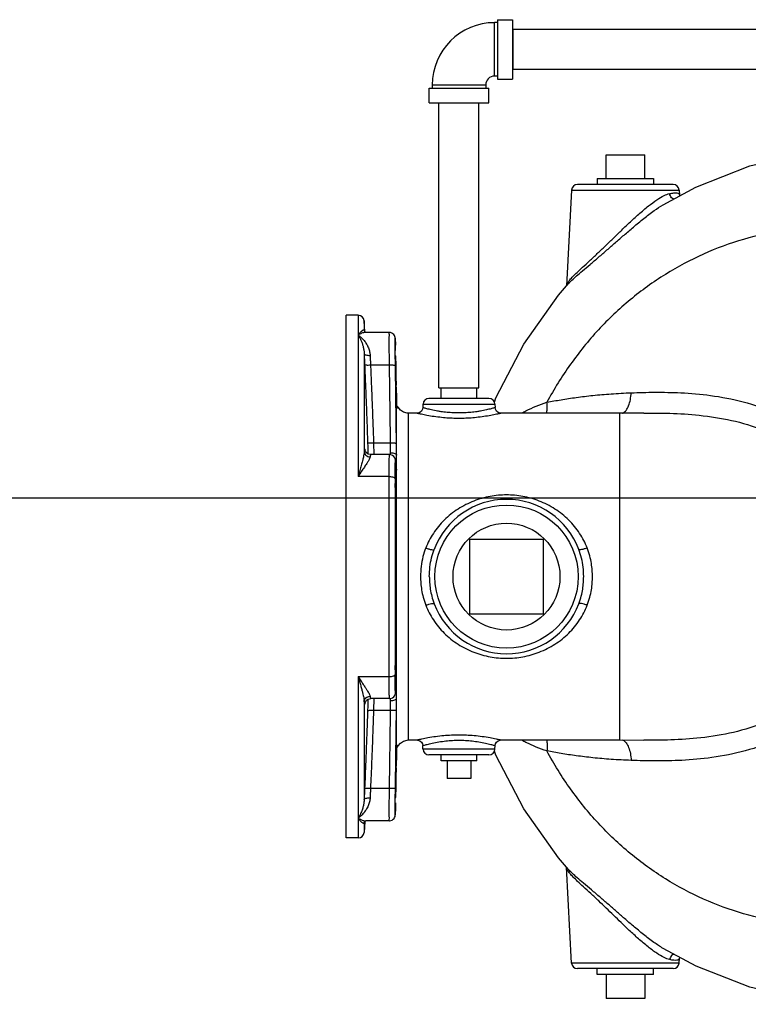
# Model space of a CAD drawing. Units: inches. Extents: x 0 to 36.2, y -3.4 to 27.2.
# Drawn here: x 18.1 to 21.9, y -2.7 to 2.5 of the extents above; entities that cross this region are included whole.
import ezdxf

# ---------------------------------------------------------------- set-up
doc = ezdxf.new("R2010")
doc.units = ezdxf.units.IN
doc.header["$LTSCALE"] = 1.87
doc.header["$MEASUREMENT"] = 0
doc.layers.get('0').update_dxf_attribs({"linetype": 'CONTINUOUS'})
doc.layers.add('02___PRT_ALL_AXES', color=7, linetype='CONTINUOUS')
doc.layers.add('11950-1', color=7, linetype='CONTINUOUS')

msp = doc.modelspace()

# ---------------------------------------------------------------- linework, layer by layer
at = {"color": 7, "linetype": 'Continuous'}
for p, q in [((20.5934, 2.2181), (20.5934, 2.4994)), ((20.609, 2.4994), (20.5934, 2.4994)), ((20.609, 2.515), (20.609, 2.2025)), ((20.609, 2.515), (20.6871, 2.515)), ((20.6871, 2.515), (20.6871, 2.2025)), ((20.6916, 2.4525), (20.6871, 2.4525)), ((20.6916, 2.2537), (20.6916, 2.4637)), ((22.5666, 2.4637), (20.6916, 2.4637)), ((20.6916, 2.265), (20.6871, 2.265)), ((22.5666, 2.2537), (20.6916, 2.2537)), ((20.609, 2.2181), (20.5934, 2.2181)), ((20.609, 2.2025), (20.6871, 2.2025)), ((20.2496, 2.0775), (20.2496, 2.1556)), ((20.2496, 2.1556), (20.5621, 2.1556)), ((20.2652, 2.1712), (20.2652, 2.1556)), ((20.5465, 2.1712), (20.2652, 2.1712)), ((20.5465, 2.1712), (20.5465, 2.1556)), ((20.5621, 2.0775), (20.5621, 2.1556)), ((20.2496, 2.0775), (20.5621, 2.0775)), ((20.3009, 0.5775), (20.3009, 2.0775)), ((20.5109, 0.5775), (20.5109, 2.0775)), ((21.1793, 1.804), (21.3824, 1.804)), ((20.9981, 1.6182), (20.9717, 1.1146)), ((20.9981, 1.6182), (21.5637, 1.6182)), ((21.5324, 1.6478), (21.0293, 1.6478)), ((21.5637, 1.6182), (21.565, 1.5924)), ((21.4792, 1.5413), (21.4792, 1.5413)), ((20.9292, 1.065), (20.9822, 1.127)), ((19.8762, 0.9603), (19.8121, 0.9603)), ((19.8762, 0.9603), (19.8762, 0.1115)), ((19.9074, 0.9307), (19.9074, 0.8804)), ((19.9104, 0.8737), (19.9074, 0.9307)), ((19.9074, 0.8804), (19.9075, 0.8794)), ((20.0394, 0.8699), (19.9157, 0.8699)), ((20.0718, 0.8031), (20.0715, 0.814)), ((20.0721, 0.7902), (20.0718, 0.8031)), ((20.0724, 0.7754), (20.0721, 0.7902)), ((19.9074, 0.7587), (19.9074, 0.2434)), ((19.9409, 0.6987), (20.0405, 0.6987)), ((20.3009, 0.5775), (20.5109, 0.5775)), ((20.3121, 0.5228), (20.3121, 0.5775)), ((20.4996, 0.5228), (20.4996, 0.5775)), ((20.5637, 0.5228), (20.248, 0.5228)), ((20.0781, 0.4837), (20.0778, 0.4871)), ((20.0778, 0.4871), (20.0778, 0.487)), ((20.0778, 0.2246), (20.0778, 0.487)), ((20.2168, 0.4932), (20.2158, 0.4743)), ((20.2168, 0.4932), (20.5949, 0.4932)), ((20.5949, 0.4932), (20.5959, 0.4743)), ((20.1403, -1.2741), (20.1403, 0.4447)), ((20.1846, 0.4447), (20.1403, 0.4447)), ((21.2496, 0.4447), (20.6271, 0.4447)), ((21.3785, 0.4455), (21.2496, 0.4447)), ((21.2496, 0.4447), (21.2496, -1.2741)), ((21.3783, 0.4455), (21.3785, 0.4455)), ((19.9568, 0.2887), (20.046, 0.2887)), ((19.9137, 0.2459), (19.9135, 0.2466)), ((20.0408, 0.2272), (19.9418, 0.2272)), ((20.0407, 0.2272), (20.0407, 0.2272)), ((20.0728, 0.1889), (20.0726, 0.1923)), ((20.073, 0.1844), (20.0728, 0.1889)), ((20.073, 0.1855), (20.073, 0.1844)), ((20.0748, 0.1456), (20.073, 0.1844)), ((20.0392, 0.1115), (19.8762, 0.1115)), ((20.0392, -0.9409), (20.0392, 0.1115)), ((20.0755, 0.1298), (20.0748, 0.1456)), ((20.0755, 0.1305), (20.0755, 0.1294)), ((20.0778, -0.9751), (20.0778, 0.1457)), ((20.0705, 0.0997), (20.0705, -0.9291)), ((0, 0), (34, 0)), ((20.4605, -0.2194), (20.4605, -0.61)), ((20.8512, -0.2194), (20.4605, -0.2194)), ((20.8512, -0.61), (20.8512, -0.2194)), ((20.4605, -0.61), (20.8512, -0.61)), ((19.8762, -0.9409), (19.8762, -1.7897)), ((19.8762, -0.9409), (20.0392, -0.9409)), ((20.0738, -0.9964), (20.0748, -0.9746)), ((20.0748, -0.9746), (20.0755, -0.9599)), ((20.0755, -0.9599), (20.0755, -0.9588)), ((20.076, -0.9499), (20.0761, -0.9496)), ((20.073, -1.0149), (20.0738, -0.9964)), ((20.073, -1.0149), (20.073, -1.0138)), ((19.9074, -1.0728), (19.9074, -1.5881)), ((19.9155, -1.0716), (19.9202, -1.0654)), ((20.0408, -1.0566), (19.9418, -1.0566)), ((20.0407, -1.0566), (20.0407, -1.0566)), ((20.0778, -1.3164), (20.0778, -1.054)), ((19.9568, -1.1181), (20.046, -1.1181)), ((20.1403, -1.2741), (20.1846, -1.2741)), ((20.6271, -1.2741), (21.2496, -1.2741)), ((21.2496, -1.2741), (21.3785, -1.2749)), ((21.3785, -1.2749), (21.3782, -1.2749)), ((20.0778, -1.3166), (20.0778, -1.3164)), ((20.2168, -1.3226), (20.2158, -1.3037)), ((20.5949, -1.3226), (20.2168, -1.3226)), ((20.5949, -1.3226), (20.5959, -1.3037)), ((20.5637, -1.3522), (20.248, -1.3522)), ((20.4684, -1.4772), (20.3434, -1.4772)), ((19.9409, -1.5282), (20.0405, -1.5282)), ((20.0721, -1.6197), (20.0724, -1.6053)), ((20.0713, -1.6504), (20.0716, -1.6421)), ((20.0716, -1.6421), (20.0718, -1.6319)), ((20.0718, -1.6319), (20.0721, -1.6197)), ((19.9104, -1.7032), (19.9074, -1.7601)), ((19.9074, -1.7098), (19.9075, -1.7088)), ((19.9075, -1.7085), (19.9111, -1.7019)), ((19.9111, -1.7019), (19.9149, -1.6996)), ((20.0394, -1.6993), (19.9157, -1.6993)), ((19.9074, -1.7098), (19.9074, -1.7601)), ((19.8762, -1.7897), (19.8121, -1.7897)), ((20.9981, -2.4476), (20.9717, -1.944)), ((20.9823, -1.9564), (20.9822, -1.9564)), ((21.4792, -2.3707), (21.4792, -2.3707)), ((21.5637, -2.4476), (21.565, -2.4218)), ((21.5637, -2.4476), (20.9981, -2.4476)), ((21.5324, -2.4772), (21.0293, -2.4772)), ((21.3824, -2.6335), (21.1793, -2.6335))]:
    msp.add_line(p, q, dxfattribs=at)
for points in [[(21.4792, 1.5413), (21.652, 1.6346), (21.9344, 1.7454), (22.2285, 1.8127), (22.5286, 1.8353)], [(20.5923, 0.5037), (20.6001, 0.5256), (20.7466, 0.8082), (20.9292, 1.065)], [(19.9159, 0.8699), (19.911, 0.8726), (19.9075, 0.8791)], [(20.0715, 0.814), (20.0714, 0.8187), (20.0713, 0.8229), (20.0712, 0.8266), (20.0711, 0.8298), (20.071, 0.8325), (20.0709, 0.8348), (20.0708, 0.8368), (20.0708, 0.8384), (20.0707, 0.8398), (20.0706, 0.8413), (20.0702, 0.8439), (20.0691, 0.8483), (20.067, 0.8534), (20.0636, 0.8585), (20.0589, 0.8631), (20.0531, 0.8667), (20.0465, 0.8691), (20.0394, 0.8699)], [(20.0456, 0.8692), (20.0447, 0.8695), (20.0394, 0.8699)], [(20.0791, 0.48), (20.0792, 0.4798), (20.0791, 0.48), (20.0787, 0.4813)], [(20.1403, 0.4447), (20.1343, 0.445), (20.1147, 0.4502), (20.0978, 0.4614), (20.0862, 0.4759)], [(20.2158, 0.4743), (20.2141, 0.4656), (20.2084, 0.4556), (20.1994, 0.4484), (20.1885, 0.4449), (20.1846, 0.4447)], [(20.6271, 0.4447), (20.6232, 0.4449), (20.6123, 0.4484), (20.6033, 0.4556), (20.5976, 0.4656), (20.5959, 0.4743)], [(19.9199, 0.2363), (19.9154, 0.2423), (19.9137, 0.2459)], [(19.9417, 0.2272), (19.9287, 0.2301), (19.9199, 0.2363)], [(20.0709, 0.2043), (20.0685, 0.2104), (20.0639, 0.217), (20.0568, 0.2228), (20.0475, 0.2265), (20.0407, 0.2272)], [(20.0726, 0.1923), (20.0724, 0.1952), (20.0722, 0.1977), (20.0718, 0.2004), (20.0709, 0.2043)], [(20.0407, -1.0566), (20.0472, -1.056), (20.0565, -1.0524), (20.0638, -1.0465), (20.0686, -1.0397), (20.071, -1.0336)], [(20.071, -1.0336), (20.0718, -1.0296), (20.0722, -1.0269), (20.0724, -1.0244), (20.0726, -1.0215), (20.0728, -1.0181), (20.073, -1.0149)], [(19.9135, -1.0759), (19.9134, -1.0762), (19.9137, -1.0752), (19.9155, -1.0716)], [(19.9202, -1.0654), (19.9291, -1.0593), (19.9417, -1.0566)], [(20.0862, -1.3053), (20.0978, -1.2908), (20.1147, -1.2796), (20.1343, -1.2744), (20.1403, -1.2741)], [(20.1846, -1.2741), (20.1885, -1.2743), (20.1994, -1.2778), (20.2084, -1.2851), (20.2141, -1.295), (20.2158, -1.3037)], [(20.5959, -1.3037), (20.5976, -1.295), (20.6033, -1.2851), (20.6123, -1.2778), (20.6232, -1.2743), (20.6271, -1.2741)], [(20.0778, -1.3166), (20.0782, -1.3129), (20.0788, -1.3104), (20.0791, -1.3095)], [(20.9822, -1.9564), (20.9289, -1.894), (20.7462, -1.6369), (20.5997, -1.3542), (20.5923, -1.3332)], [(20.0394, -1.6993), (20.0404, -1.6993), (20.0478, -1.6981), (20.0545, -1.6954), (20.0602, -1.6914), (20.0646, -1.6865), (20.0677, -1.6812), (20.0696, -1.6762), (20.0703, -1.6725), (20.0706, -1.6706), (20.0707, -1.6693), (20.0708, -1.6682), (20.0708, -1.6669), (20.0709, -1.6654), (20.0709, -1.6638), (20.071, -1.6618), (20.0711, -1.6596), (20.0712, -1.6569), (20.0713, -1.6504)], [(22.5286, -2.6647), (22.2291, -2.6422), (21.9351, -2.5751), (21.6527, -2.4644), (21.4792, -2.3707)]]:
    msp.add_lwpolyline(points, dxfattribs=at)
msp.add_circle((20.6559, -0.4147), 0.3766, dxfattribs=at)
for centre, radius, start, end in [((20.5934, 2.1712), 0.3281, 90, 180), ((20.5934, 2.1712), 0.0469, 90, 180), ((21.0293, 1.6165), 0.0312, 90, 177), ((21.5324, 1.6165), 0.0312, 3, 90), ((19.8762, 0.929), 0.0312, 3, 90), ((20.248, 0.4915), 0.0312, 90, 177), ((20.5637, 0.4915), 0.0312, 3, 90), ((20.0591, 0.4603), 0.0312, 29.9981, 52.0734), ((20.6559, -0.4147), 0.4062, 20.5213, 159.4787), ((20.6559, -0.4147), 0.4062, 200.5213, 339.4787), ((20.0591, -1.2897), 0.0312, 307.9613, 330.0019), ((20.248, -1.321), 0.0312, 183, 270), ((20.5637, -1.321), 0.0312, 270, 357), ((19.8762, -1.7585), 0.0312, 270, 357), ((21.0293, -2.446), 0.0312, 183, 270), ((21.5324, -2.446), 0.0312, 270, 357)]:
    msp.add_arc(centre, radius, start, end, dxfattribs=at)
for points, start_tangent, end_tangent in [([(20.9791, 1.1329), (20.9892, 1.147), (21.0048, 1.1642), (21.0267, 1.1856), (21.0556, 1.2125), (21.0922, 1.2462), (21.1334, 1.2847), (21.1739, 1.3234), (21.2145, 1.3627), (21.2563, 1.4032), (21.3012, 1.446), (21.3513, 1.4919), (21.4024, 1.535), (21.447, 1.5677), (21.4845, 1.5895), (21.5141, 1.6003)], (0.52019, 0.854051), (0.975895, 0.21824)), ([(21.5141, 1.6003), (21.5358, 1.6038), (21.5516, 1.6037), (21.5614, 1.5998), (21.565, 1.5924)], (0.976065, 0.217478), (0.052597, -0.998616)), ([(21.536, 1.5716), (21.5335, 1.5725), (21.5242, 1.5786), (21.5174, 1.5884), (21.5141, 1.6003)], (-0.966346, 0.257245), (-0.107095, 0.994249)), ([(20.9822, 1.127), (20.983, 1.1279), (21.0001, 1.1452), (21.0239, 1.1667), (21.0554, 1.1936), (21.0952, 1.2272), (21.1399, 1.2654), (21.184, 1.3036), (21.2283, 1.3423), (21.2738, 1.3821), (21.3228, 1.424), (21.3774, 1.4688), (21.433, 1.5108), (21.4792, 1.5413)], (0.663971, 0.747758), (0.856451, 0.516229)), ([(24.0472, -0.4147), (24.0326, -0.1749), (23.9891, 0.0609), (23.9175, 0.2884), (23.8189, 0.504), (23.695, 0.7038), (23.5481, 0.8845), (23.3805, 1.0429), (23.1951, 1.1764), (22.9952, 1.2826), (22.7842, 1.3597), (22.5656, 1.4065), (22.3432, 1.4221), (22.1209, 1.4063), (21.9023, 1.3592), (21.6914, 1.2818), (21.4916, 1.1754), (21.3064, 1.0417), (21.1389, 0.8831), (20.9921, 0.7023), (20.8685, 0.5023)], (0, 1), (-0.471203, -0.882025)), ([(20.9719, 1.1154), (20.9735, 1.1215), (20.9791, 1.1329)], (0.16852, 0.985698), (0.52019, 0.854051)), ([(19.9016, 0.8816), (19.8986, 0.8801), (19.8949, 0.8774), (19.8904, 0.8734), (19.8853, 0.8679), (19.8802, 0.8614), (19.8762, 0.8556)], (-0.929399, -0.369076), (-0.548703, -0.836017)), ([(19.9074, 0.8804), (19.9069, 0.8815), (19.9058, 0.8822), (19.904, 0.8823), (19.9016, 0.8816)], (-0.163864, 0.986483), (-0.929399, -0.369076)), ([(19.9158, 0.8699), (19.9136, 0.8698), (19.9046, 0.8685), (19.8943, 0.8653), (19.8841, 0.8605), (19.8762, 0.8556)], (-1, -0.000216), (-0.831628, -0.555332)), ([(19.8762, 0.8556), (19.8809, 0.8523), (19.887, 0.8475), (19.8937, 0.8415), (19.9007, 0.8344), (19.9074, 0.8265), (19.9138, 0.8179), (19.9197, 0.8087), (19.925, 0.7991), (19.9295, 0.789), (19.9333, 0.7785), (19.9361, 0.7681), (19.9378, 0.7582), (19.9386, 0.7491)], (0.83162, -0.555346), (0.041898, -0.999122)), ([(19.8762, 0.8556), (19.8786, 0.8519), (19.8816, 0.8468), (19.885, 0.8406), (19.8884, 0.8336), (19.8918, 0.826), (19.895, 0.818), (19.8979, 0.8097), (19.9006, 0.8011), (19.9029, 0.7922), (19.9047, 0.7833), (19.9061, 0.7745), (19.907, 0.7662), (19.9074, 0.7587)], (0.548713, -0.836011), (0.025661, -0.999671)), ([(19.9075, 0.8791), (19.9074, 0.8804)], (-0.080597, 0.996747), (-0.081762, 0.996652)), ([(20.0405, 0.6987), (20.04, 0.743), (20.0396, 0.7837), (20.0394, 0.8186), (20.0392, 0.8455), (20.0392, 0.8629), (20.0393, 0.8699)], (-0.012134, 0.999926), (0.685437, -0.728132)), ([(20.0706, 0.7964), (20.0705, 0.8188), (20.0705, 0.8333), (20.0706, 0.8391), (20.0709, 0.8357), (20.0713, 0.8234), (20.0718, 0.8029)], (-0.007971, 0.999968), (0.025682, -0.99967)), ([(20.0707, 0.7918), (20.0706, 0.7964)], (-0.008488, 0.999964), (-0.007971, 0.999968)), ([(20.0718, 0.6965), (20.0713, 0.7332), (20.0709, 0.7672), (20.0707, 0.7918)], (-0.014559, 0.999894), (-0.008488, 0.999964)), ([(19.9074, 0.7587), (19.9085, 0.7298), (19.9097, 0.7001)], (0.035947, -0.999354), (0.042502, -0.999096)), ([(19.9074, 0.7587), (19.9101, 0.7547), (19.917, 0.7515), (19.927, 0.7495), (19.9386, 0.7491)], (0.112614, -0.993639), (0.999507, 0.0314)), ([(19.9386, 0.7491), (19.9397, 0.7243), (19.9409, 0.6987)], (0.041917, -0.999121), (0.049555, -0.998771)), ([(19.9097, 0.7001), (19.9134, 0.6117), (19.9173, 0.5155), (19.9214, 0.4092), (19.9256, 0.2903)], (0.042504, -0.999096), (0.033766, -0.99943)), ([(19.9097, 0.7001), (19.9124, 0.6992), (19.9192, 0.6986), (19.9292, 0.6984), (19.9409, 0.6987)], (0.337634, -0.941277), (0.999111, 0.042166)), ([(19.9409, 0.6987), (19.9446, 0.6104), (19.9485, 0.5141), (19.9526, 0.4076), (19.9568, 0.2887)], (0.042488, -0.999097), (0.033735, -0.999431)), ([(20.0405, 0.6987), (20.0524, 0.6987), (20.0625, 0.6983), (20.0693, 0.6975), (20.0718, 0.6965)], (0.999896, 0.014452), (0.111866, -0.993723)), ([(20.046, 0.2887), (20.0445, 0.4138), (20.0427, 0.5495), (20.0405, 0.6987)], (-0.011797, 0.99993), (-0.014563, 0.999894)), ([(20.0773, 0.2864), (20.0757, 0.4115), (20.0739, 0.5472), (20.0718, 0.6965)], (-0.011794, 0.99993), (-0.014561, 0.999894)), ([(20.0762, 0.5731), (20.0768, 0.538)], (0.018666, -0.999826), (0.018648, -0.999826)), ([(20.0768, 0.538), (20.0774, 0.5095), (20.0778, 0.487)], (0.018636, -0.999826), (0.021666, -0.999765)), ([(20.8685, 0.5023), (20.9425, 0.5157), (21.0227, 0.5279), (21.1101, 0.5384), (21.2057, 0.5467), (21.3108, 0.5523)], (0.981287, 0.192551), (0.99938, 0.03522)), ([(21.268, 0.4453), (21.2846, 0.4596), (21.2981, 0.4839), (21.3071, 0.5157), (21.3108, 0.5523)], (0.899384, 0.43716), (0.023619, 0.999721)), ([(21.3108, 0.5523), (21.4344, 0.555), (21.5726, 0.5522), (21.7278, 0.5384), (21.8998, 0.5049), (22.071, 0.4458), (22.2248, 0.3622), (22.3508, 0.2618), (22.4516, 0.1475), (22.5276, 0.0243), (22.5788, -0.099), (22.6092, -0.2145), (22.6242, -0.3199), (22.6284, -0.4147)], (0.99938, 0.035221), (-0.000004, -1)), ([(20.0778, 0.487), (20.0779, 0.4864)], (0.024243, -0.999706), (0.042982, -0.999076)), ([(20.0779, 0.4864), (20.0782, 0.4834)], (0.042982, -0.999076), (0.147411, -0.989075)), ([(20.0782, 0.4834), (20.0783, 0.4825), (20.0793, 0.4786), (20.0808, 0.4757)], (0.147411, -0.989075), (0.531055, -0.847337)), ([(20.0795, 0.4803), (20.0838, 0.4735)], (0.639962, -0.768406), (0.422848, -0.9062)), ([(20.0808, 0.4757), (20.0823, 0.4739)], (0.531055, -0.847337), (0.769583, -0.638547)), ([(20.0823, 0.4739), (20.0832, 0.4734)], (0.769912, -0.63815), (0.992398, -0.123071)), ([(20.0832, 0.4734), (20.0838, 0.4735)], (0.992398, -0.123071), (0.673344, 0.73933)), ([(20.0838, 0.4735), (20.0859, 0.4757)], (0.672173, 0.740394), (-0.734393, -0.678725)), ([(20.3122, 0.4529), (20.2933, 0.456), (20.2614, 0.4624), (20.2363, 0.4686), (20.2209, 0.4728), (20.2158, 0.4743)], (-0.989241, 0.146293), (-0.959392, 0.282077)), ([(20.5959, 0.4743), (20.5908, 0.4728), (20.5754, 0.4686), (20.5504, 0.4624), (20.5185, 0.456), (20.4995, 0.4529)], (-0.959383, -0.282105), (-0.989241, -0.146294)), ([(20.7362, 0.4462), (20.7576, 0.4574), (20.8685, 0.5023)], (0.876673, 0.481087), (0.950077, 0.312015)), ([(20.867, 0.4446), (20.8696, 0.467), (20.8685, 0.5023)], (0.183408, 0.983037), (-0.107587, 0.994196)), ([(20.6271, 0.4447), (20.6211, 0.4432), (20.6032, 0.4392), (20.574, 0.4332), (20.5369, 0.4271), (20.4976, 0.4221), (20.4598, 0.419), (20.4238, 0.4175), (20.3884, 0.4175), (20.3523, 0.419), (20.3144, 0.4221), (20.2749, 0.427), (20.2377, 0.4332), (20.2085, 0.4392), (20.1906, 0.4432), (20.1846, 0.4447)], (-0.971726, -0.236111), (-0.971724, 0.236118)), ([(20.4995, 0.4529), (20.4847, 0.4509), (20.4523, 0.4477), (20.4213, 0.4462), (20.3909, 0.4462), (20.3598, 0.4477), (20.3272, 0.4509), (20.3122, 0.4529)], (-0.989241, -0.146294), (-0.989241, 0.146293)), ([(21.2663, 0.4445), (21.268, 0.4453)], (0.921255, 0.388959), (0.899384, 0.43716)), ([(21.3785, 0.4455), (21.5151, 0.4446), (21.6694, 0.4343), (21.8382, 0.4071), (22.0045, 0.3573), (22.153, 0.2853), (22.2744, 0.1977), (22.372, 0.0968), (22.4461, -0.0132), (22.4969, -0.1244), (22.5275, -0.2298), (22.5429, -0.3268), (22.5473, -0.4147)], (0.999908, 0.01355), (-0.000003, -1)), ([(19.9256, 0.2903), (19.9264, 0.2619), (19.9269, 0.2354)], (0.033758, -0.99943), (0.006875, -0.999976)), ([(19.9256, 0.2903), (19.9283, 0.2893), (19.9352, 0.2887), (19.9451, 0.2885), (19.9568, 0.2887)], (0.424577, -0.905392), (0.999439, 0.033481)), ([(19.9568, 0.2887), (19.9576, 0.253), (19.958, 0.2272)], (0.02699, -0.999636), (0.009777, -0.999952)), ([(20.0466, 0.2372), (20.0465, 0.2513), (20.0463, 0.2646), (20.0462, 0.2771), (20.046, 0.2887)], (-0.007635, 0.999971), (-0.014156, 0.9999)), ([(20.046, 0.2887), (20.0579, 0.2886), (20.068, 0.2882), (20.0748, 0.2874), (20.0773, 0.2864)], (0.999931, 0.011708), (0.1467, -0.989181)), ([(20.0778, 0.2246), (20.0777, 0.2415), (20.0776, 0.2575), (20.0774, 0.2724), (20.0773, 0.2864)], (-0.00636, 0.99998), (-0.011794, 0.99993)), ([(19.9074, 0.2434), (19.9061, 0.2298), (19.9031, 0.2133), (19.8985, 0.1935), (19.8924, 0.1703), (19.8849, 0.1431), (19.8762, 0.1115)], (-0.032939, -0.999457), (-0.262274, -0.964993)), ([(19.9386, 0.215), (19.936, 0.2064), (19.93, 0.1948), (19.9208, 0.18), (19.9087, 0.1616), (19.8938, 0.1391), (19.8762, 0.1115)], (-0.110079, -0.993923), (-0.527294, -0.849683)), ([(19.9077, 0.2474), (19.9074, 0.2434)], (-0.066921, -0.997758), (-0.094393, -0.995535)), ([(19.9074, 0.2434), (19.9101, 0.2325), (19.917, 0.2234), (19.927, 0.2172), (19.9386, 0.215)], (0.042897, -0.99908), (0.999928, -0.012035)), ([(19.9141, 0.2454), (19.9126, 0.2531), (19.9107, 0.2576), (19.9089, 0.2543), (19.9077, 0.2474)], (-0.144263, 0.989539), (-0.066921, -0.997758)), ([(19.9269, 0.2354), (19.9269, 0.2314)], (0.006875, -0.999976), (0.003239, -0.999995)), ([(19.9418, 0.2272), (19.9401, 0.2243), (19.9386, 0.215)], (-0.924482, -0.381226), (-0.109669, -0.993968)), ([(20.0392, 0.1115), (20.0392, 0.1256), (20.0392, 0.1403), (20.0393, 0.1554), (20.0394, 0.1708), (20.0395, 0.1859), (20.0397, 0.2003), (20.0399, 0.2128), (20.0402, 0.2222), (20.0406, 0.2271)], (0, 1), (0.753276, -0.657705)), ([(20.0468, 0.2266), (20.0466, 0.2372)], (-0.020586, 0.999788), (-0.007591, 0.999971)), ([(20.0466, 0.2372), (20.0584, 0.2363)], (0.999986, 0.005256), (0.986248, -0.165269)), ([(20.0584, 0.2363), (20.0685, 0.2336), (20.0753, 0.2295), (20.0778, 0.2246)], (0.986248, -0.165269), (0.039505, -0.999219)), ([(20.0782, 0.1944), (20.078, 0.2095), (20.0778, 0.2246)], (-0.008816, 0.999961), (-0.004617, 0.999989)), ([(20.0706, 0.1492), (20.0708, 0.1618), (20.0709, 0.1738)], (0.007944, 0.999968), (0.015866, 0.999874)), ([(20.0709, 0.1738), (20.0712, 0.1842), (20.0715, 0.1921), (20.0719, 0.1961), (20.0724, 0.1943), (20.073, 0.1855)], (0.015866, 0.999874), (0.015722, -0.999876)), ([(20.073, 0.1855), (20.073, 0.1844)], (0.015722, -0.999876), (0.045208, -0.998978)), ([(20.073, 0.1844), (20.0738, 0.1658)], (0.045182, -0.998979), (0.045149, -0.99898)), ([(20.0738, 0.1658), (20.0747, 0.1474)], (0.045149, -0.99898), (0.045113, -0.998982)), ([(20.0745, 0.157), (20.0753, 0.1556), (20.0772, 0.1503)], (0.513531, -0.858071), (0.231586, -0.972814)), ([(20.0778, 0.1457), (20.078, 0.1554)], (0.00625, 0.99998), (0.015319, 0.999883)), ([(20.078, 0.1554), (20.0781, 0.1668)], (0.015319, 0.999883), (0.012211, 0.999925)), ([(20.0781, 0.1668), (20.0782, 0.1799), (20.0782, 0.1855)], (0.012211, 0.999925), (-0.002722, 0.999996)), ([(20.0782, 0.1855), (20.0782, 0.1944)], (-0.002722, 0.999996), (-0.008816, 0.999961)), ([(20.0392, 0.1115), (20.051, 0.1106), (20.0611, 0.1081), (20.0679, 0.1042), (20.0705, 0.0997)], (1, 0), (0.045565, -0.998961)), ([(20.0705, 0.1364), (20.0706, 0.1492)], (0.005325, 0.999986), (0.007944, 0.999968)), ([(20.0705, 0.0997), (20.0705, 0.1115), (20.0705, 0.1238), (20.0705, 0.1364)], (0, 1), (0.005325, 0.999986)), ([(20.0747, 0.1474), (20.0754, 0.1305)], (0.045113, -0.998982), (0.045074, -0.998984)), ([(20.0754, 0.1305), (20.0755, 0.1294)], (0.045074, -0.998984), (0.045071, -0.998984)), ([(20.0755, 0.1294), (20.0756, 0.127)], (0.045004, -0.998987), (0.022119, -0.999755)), ([(20.0756, 0.127), (20.0757, 0.1223)], (0.022119, -0.999755), (0.066166, -0.997809)), ([(20.0757, 0.1223), (20.0762, 0.1181), (20.0768, 0.1152), (20.0772, 0.1199), (20.0776, 0.1307)], (0.066166, -0.997809), (0.022079, 0.999756)), ([(20.0772, 0.1503), (20.0778, 0.1457)], (0.231586, -0.972815), (0.019668, -0.999807)), ([(20.0776, 0.1307), (20.0778, 0.1457)], (0.022079, 0.999756), (0.01058, 0.999944)), ([(20.6559, 0.015), (20.5702, 0.0072), (20.4836, -0.0173), (20.4012, -0.0593), (20.3288, -0.1173), (20.2714, -0.1873), (20.2315, -0.2641)], (-1, -0.00028), (-0.367056, -0.930199)), ([(21.0802, -0.2641), (21.0404, -0.1874), (20.9829, -0.1173), (20.9103, -0.0591), (20.8277, -0.0171), (20.7412, 0.0073), (20.6559, 0.015)], (-0.36707, 0.930193), (-1, 0.000265)), ([(20.2315, -0.2641), (20.2168, -0.3096), (20.2072, -0.3613), (20.204, -0.4147)], (-0.367109, -0.930178), (0.000065, -1)), ([(20.2315, -0.2641), (20.2477, -0.2694), (20.2616, -0.2728), (20.2713, -0.2738), (20.2754, -0.2723)], (0.940043, -0.341055), (0.350492, 0.936566)), ([(20.2501, -0.4147), (20.2532, -0.3642), (20.2621, -0.3153), (20.2754, -0.2723)], (0.000008, 1), (0.350542, 0.936547)), ([(21.0802, -0.2641), (21.064, -0.2694), (21.0501, -0.2728), (21.0404, -0.2738), (21.0363, -0.2723)], (-0.940044, -0.341054), (-0.350528, 0.936552)), ([(21.0616, -0.4147), (21.0587, -0.3653), (21.0501, -0.3174), (21.0363, -0.2723)], (-0.000156, 1), (-0.35052, 0.936555)), ([(21.1077, -0.4147), (21.1065, -0.3814), (21.1022, -0.3453), (21.094, -0.3062), (21.0802, -0.2641)], (0.000004, 1), (-0.367156, 0.930159)), ([(20.204, -0.4147), (20.2053, -0.4483), (20.2096, -0.4846), (20.2178, -0.5237), (20.2315, -0.5653)], (-0.000008, -1), (0.367139, -0.930166)), ([(20.2501, -0.4147), (20.2513, -0.4465), (20.2553, -0.4809), (20.263, -0.5178), (20.2754, -0.5571)], (0.000001, -1), (0.35055, -0.936544)), ([(24.0472, -0.4147), (24.0326, -0.6545), (23.9891, -0.8903), (23.9175, -1.1178), (23.8189, -1.3334), (23.695, -1.5332), (23.5481, -1.7139), (23.3805, -1.8723), (23.1951, -2.0058), (22.9952, -2.112), (22.7842, -2.1891), (22.5656, -2.2359), (22.3432, -2.2515), (22.1209, -2.2357), (21.9023, -2.1886), (21.6914, -2.1112), (21.4916, -2.0048), (21.3064, -1.8711), (21.1389, -1.7125), (20.9921, -1.5317), (20.8685, -1.3317)], (0, -1), (-0.471203, 0.882025)), ([(21.0363, -0.5571), (21.0489, -0.5171), (21.0565, -0.4801), (21.0604, -0.4461), (21.0616, -0.4147)], (0.350555, 0.936542), (0, 1)), ([(21.0802, -0.5653), (21.094, -0.523), (21.1023, -0.4838), (21.1065, -0.4479), (21.1077, -0.4147)], (0.367147, 0.930163), (-0.000002, 1)), ([(22.6284, -0.4147), (22.6246, -0.5049), (22.611, -0.6052), (22.5837, -0.7154), (22.5371, -0.8343), (22.4654, -0.9576), (22.3661, -1.0762), (22.2403, -1.1811), (22.0854, -1.2687), (21.9111, -1.3312), (21.7354, -1.3668), (21.577, -1.3814), (21.4363, -1.3844), (21.3108, -1.3817)], (0.000006, -1), (-0.99938, 0.035221)), ([(22.5473, -0.4147), (22.5433, -0.4983), (22.5294, -0.5907), (22.5017, -0.6913), (22.4555, -0.7988), (22.3855, -0.909), (22.2893, -1.0139), (22.168, -1.1056), (22.0185, -1.1812), (21.8492, -1.234), (21.6769, -1.2629), (21.5195, -1.2738), (21.3785, -1.2749)], (0.000003, -1), (-0.999908, 0.01355)), ([(20.2315, -0.5653), (20.2477, -0.56), (20.2616, -0.5566), (20.2713, -0.5556), (20.2754, -0.5571)], (0.940044, 0.341054), (0.350602, -0.936525)), ([(20.2315, -0.5653), (20.2713, -0.642), (20.3288, -0.7121), (20.4014, -0.7702), (20.4839, -0.8123), (20.5705, -0.8367), (20.6559, -0.8444)], (0.367069, -0.930194), (1, -0.000265)), ([(20.6559, -0.8444), (20.7416, -0.8366), (20.8282, -0.8121), (20.9105, -0.7701), (20.9829, -0.7122), (21.0403, -0.6422), (21.0802, -0.5653)], (1, 0.000281), (0.367055, 0.930199)), ([(21.0802, -0.5653), (21.064, -0.56), (21.0501, -0.5566), (21.0404, -0.5556), (21.0363, -0.5571)], (-0.940042, 0.341058), (-0.350509, -0.936559)), ([(20.0392, -0.9409), (20.051, -0.94), (20.0611, -0.9375), (20.0679, -0.9337), (20.0705, -0.9291)], (1, 0), (0.045565, 0.998961)), ([(20.0705, -0.9657), (20.0705, -0.9531), (20.0705, -0.9409), (20.0705, -0.9291)], (-0.005311, 0.999986), (0, 1)), ([(19.8762, -0.9409), (19.8902, -0.963), (19.9026, -0.9818), (19.9132, -0.9978), (19.9219, -1.0111), (19.9288, -1.0222), (19.9339, -1.0312), (19.9371, -1.0386), (19.9386, -1.0444)], (0.527188, -0.849748), (0.109576, -0.993978)), ([(19.8762, -0.9409), (19.8832, -0.9664), (19.8894, -0.9887), (19.8947, -1.0083), (19.899, -1.0252), (19.9025, -1.0399), (19.905, -1.0526), (19.9067, -1.0635), (19.9074, -1.0728)], (0.262287, -0.96499), (0.032832, -0.999461)), ([(20.0406, -1.0565), (20.0402, -1.0516), (20.0399, -1.0421), (20.0397, -1.0295), (20.0395, -1.0152), (20.0394, -1.0001), (20.0393, -0.9847), (20.0392, -0.9696), (20.0392, -0.955), (20.0392, -0.9409)], (-0.755092, -0.655618), (0, 1)), ([(20.0706, -0.9785), (20.0705, -0.9657)], (-0.007906, 0.999969), (-0.005311, 0.999986)), ([(20.0709, -1.0031), (20.0708, -0.9911), (20.0706, -0.9785)], (-0.015661, 0.999877), (-0.007906, 0.999969)), ([(20.0746, -0.9786), (20.0738, -0.9952)], (-0.045116, -0.998982), (-0.045149, -0.99898)), ([(20.0745, -0.9864), (20.0753, -0.985), (20.0772, -0.9797)], (0.513515, 0.85808), (0.231565, 0.972819)), ([(20.0747, -0.9769), (20.0746, -0.9786)], (-0.045113, -0.998982), (-0.045116, -0.998982)), ([(20.0754, -0.9599), (20.0747, -0.9769)], (-0.045074, -0.998984), (-0.045113, -0.998982)), ([(20.0755, -0.9588), (20.0754, -0.9599)], (-0.045072, -0.998984), (-0.045074, -0.998984)), ([(20.0756, -0.9562), (20.0755, -0.9588)], (-0.023081, -0.999734), (-0.045017, -0.998986)), ([(20.0757, -0.9517), (20.0756, -0.9562)], (-0.066164, -0.997809), (-0.023081, -0.999734)), ([(20.0776, -0.96), (20.0772, -0.9491), (20.0767, -0.9446), (20.0762, -0.9476), (20.0757, -0.9517)], (-0.020868, 0.999782), (-0.066164, -0.997809)), ([(20.0772, -0.9797), (20.0778, -0.9751)], (0.231565, 0.972819), (0.019653, 0.999807)), ([(20.0778, -0.9751), (20.0776, -0.96)], (-0.010584, 0.999944), (-0.020868, 0.999782)), ([(20.0779, -0.9784), (20.0778, -0.9751)], (-0.011118, 0.999938), (-0.006245, 0.99998)), ([(20.0781, -0.9972), (20.078, -0.9853), (20.0779, -0.9784)], (-0.011593, 0.999933), (-0.011118, 0.999938)), ([(20.0712, -1.0135), (20.0709, -1.0031)], (-0.040273, 0.999189), (-0.015661, 0.999877)), ([(20.073, -1.0138), (20.0724, -1.0237), (20.0719, -1.0255), (20.0715, -1.0215), (20.0712, -1.0135)], (-0.045206, -0.998978), (-0.040273, 0.999189)), ([(20.0738, -0.9952), (20.073, -1.0138)], (-0.045149, -0.99898), (-0.045182, -0.998979)), ([(20.0778, -1.054), (20.078, -1.0397), (20.0782, -1.025)], (0.004631, 0.999989), (0.009462, 0.999955)), ([(20.0782, -1.0106), (20.0781, -0.9972)], (-0.000881, 1), (-0.011593, 0.999933)), ([(20.0782, -1.025), (20.0782, -1.0106)], (0.009462, 0.999955), (-0.000881, 1)), ([(19.9074, -1.0728), (19.9101, -1.062), (19.917, -1.0528), (19.927, -1.0466), (19.9386, -1.0444)], (0.042782, 0.999084), (0.999929, 0.011951)), ([(19.9074, -1.0728), (19.9089, -1.0837), (19.9107, -1.087), (19.9126, -1.0825), (19.9139, -1.076)], (0.09438, -0.995536), (0.157013, 0.987597)), ([(19.9139, -1.076), (19.9141, -1.0748)], (0.157013, 0.987597), (0.143781, 0.98961)), ([(19.9269, -1.0648), (19.9264, -1.0912), (19.9256, -1.1197)], (-0.006822, -0.999977), (-0.033765, -0.99943)), ([(19.9269, -1.0609), (19.9269, -1.0648)], (-0.003229, -0.999995), (-0.006822, -0.999977)), ([(19.9386, -1.0444), (19.9401, -1.0538), (19.9418, -1.0566)], (0.109664, -0.993969), (0.924664, -0.380784)), ([(19.958, -1.0566), (19.9576, -1.0824), (19.9568, -1.1181)], (-0.009776, -0.999952), (-0.027, -0.999635)), ([(20.046, -1.1181), (20.0462, -1.1064), (20.0463, -1.0939), (20.0465, -1.0806), (20.0466, -1.0666)], (0.014156, 0.9999), (0.007635, 0.999971)), ([(20.0466, -1.0666), (20.0468, -1.056)], (0.007658, 0.999971), (0.020532, 0.999789)), ([(20.0466, -1.0666), (20.0584, -1.0657)], (0.999986, -0.00525), (0.986248, 0.165272)), ([(20.0584, -1.0657), (20.0685, -1.063), (20.0753, -1.0589), (20.0778, -1.054)], (0.986248, 0.165272), (0.039517, 0.999219)), ([(20.0773, -1.1158), (20.0774, -1.1018), (20.0776, -1.0868), (20.0777, -1.0708), (20.0778, -1.054)], (0.011794, 0.99993), (0.006359, 0.99998)), ([(19.9256, -1.1197), (19.9222, -1.2171), (19.9188, -1.3055), (19.9156, -1.3863), (19.9126, -1.4606), (19.9097, -1.5295)], (-0.033766, -0.99943), (-0.042504, -0.999096)), ([(19.9256, -1.1197), (19.9283, -1.1187), (19.9352, -1.1181), (19.9451, -1.1179), (19.9568, -1.1181)], (0.423809, 0.905752), (0.999439, -0.03348)), ([(19.9568, -1.1181), (19.9534, -1.2156), (19.95, -1.3041), (19.9469, -1.3849), (19.9438, -1.4592), (19.9409, -1.5282)], (-0.033735, -0.999431), (-0.042488, -0.999097)), ([(20.0405, -1.5282), (20.0427, -1.3776), (20.0445, -1.2422), (20.046, -1.1181)], (0.014563, 0.999894), (0.011797, 0.99993)), ([(20.046, -1.1181), (20.0579, -1.118), (20.068, -1.1176), (20.0748, -1.1168), (20.0773, -1.1158)], (0.999931, -0.011708), (0.1467, 0.989181)), ([(20.0718, -1.5259), (20.0739, -1.3754), (20.0757, -1.2398), (20.0773, -1.1158)], (0.014561, 0.999894), (0.011794, 0.99993)), ([(20.1846, -1.2741), (20.1911, -1.2725), (20.2106, -1.2681), (20.2426, -1.2618), (20.2833, -1.2552), (20.3258, -1.2504), (20.3665, -1.2477), (20.4057, -1.2468), (20.4449, -1.2476), (20.4857, -1.2504), (20.5283, -1.2552), (20.5692, -1.2618), (20.6011, -1.2681), (20.6207, -1.2725), (20.6271, -1.2741)], (0.971728, 0.236105), (0.971726, -0.236113)), ([(20.2158, -1.3037), (20.2213, -1.3021), (20.2381, -1.2975), (20.2655, -1.2909), (20.3005, -1.2842), (20.337, -1.2792), (20.372, -1.2763), (20.4057, -1.2754), (20.4395, -1.2763), (20.4745, -1.2791), (20.5112, -1.2842), (20.5462, -1.2909), (20.5736, -1.2975), (20.5904, -1.3021), (20.5959, -1.3037)], (0.959388, 0.282091), (0.959396, -0.282063)), ([(20.8685, -1.3317), (20.7576, -1.2868), (20.7362, -1.2756)], (-0.950077, 0.312017), (-0.876671, 0.481091)), ([(20.867, -1.274), (20.8696, -1.2964), (20.8685, -1.3317)], (0.183404, -0.983038), (-0.107592, -0.994195)), ([(21.2663, -1.2739), (21.268, -1.2747)], (0.921258, -0.388953), (0.899384, -0.43716)), ([(21.268, -1.2747), (21.2846, -1.2891), (21.2981, -1.3133), (21.3071, -1.3451), (21.3108, -1.3817)], (0.899384, -0.43716), (0.023619, -0.999721)), ([(20.0778, -1.3164), (20.0774, -1.3389), (20.0768, -1.3674)], (-0.02167, -0.999765), (-0.018652, -0.999826)), ([(20.0783, -1.3117), (20.0778, -1.3164)], (-0.187568, -0.982252), (-0.024262, -0.999706)), ([(20.0786, -1.3105), (20.0783, -1.3117)], (-0.238449, -0.971155), (-0.187568, -0.982252)), ([(20.0823, -1.3033), (20.0803, -1.306), (20.0786, -1.3105)], (-0.769886, -0.638182), (-0.238449, -0.971155)), ([(20.0794, -1.3098), (20.0838, -1.3029)], (0.643261, 0.765647), (0.422885, 0.906184)), ([(20.0838, -1.3029), (20.0832, -1.3028), (20.0823, -1.3033)], (-0.672583, 0.740022), (-0.77, -0.638044)), ([(20.0847, -1.3039), (20.0859, -1.3051), (20.0838, -1.3029)], (0.705426, -0.708783), (-0.672232, 0.74034)), ([(20.0847, -1.3039), (20.0859, -1.3051)], (0.705426, -0.708783), (-0.707107, -0.707107)), ([(21.3108, -1.3817), (21.2058, -1.3761), (21.1101, -1.3678), (21.0226, -1.3573), (20.9424, -1.3451), (20.8685, -1.3317)], (-0.99938, 0.03522), (-0.981287, 0.192551)), ([(20.0768, -1.3674), (20.0762, -1.4025)], (-0.018648, -0.999826), (-0.018666, -0.999826)), ([(19.9097, -1.5295), (19.9085, -1.558), (19.9074, -1.5881)], (-0.04251, -0.999096), (-0.03595, -0.999354)), ([(19.9097, -1.5295), (19.9124, -1.5286), (19.9192, -1.528), (19.9292, -1.5279), (19.9409, -1.5282)], (0.337491, 0.941329), (0.999111, -0.042166)), ([(19.9409, -1.5282), (19.9398, -1.5526), (19.9386, -1.5785)], (-0.049556, -0.998771), (-0.041918, -0.999121)), ([(20.0393, -1.6993), (20.0392, -1.6923), (20.0392, -1.675), (20.0394, -1.648), (20.0396, -1.6131), (20.04, -1.5724), (20.0405, -1.5282)], (-0.684726, -0.7288), (0.012134, 0.999926)), ([(20.0405, -1.5282), (20.0524, -1.5281), (20.0625, -1.5277), (20.0693, -1.5269), (20.0718, -1.5259)], (0.999896, -0.014452), (0.110819, 0.993841)), ([(20.0707, -1.6212), (20.0709, -1.5966), (20.0713, -1.5626), (20.0718, -1.5259)], (0.008486, 0.999964), (0.014558, 0.999894)), ([(19.9386, -1.5785), (19.9377, -1.5883), (19.9358, -1.5987), (19.9328, -1.6094), (19.9287, -1.6203), (19.9235, -1.6312), (19.9172, -1.6422), (19.9097, -1.653), (19.901, -1.6635), (19.8915, -1.673), (19.8827, -1.6804), (19.8762, -1.685)], (-0.041924, -0.999121), (-0.831622, -0.555342)), ([(19.9074, -1.5881), (19.907, -1.5962), (19.906, -1.6049), (19.9045, -1.614), (19.9025, -1.6233), (19.8999, -1.6329), (19.8967, -1.6427), (19.8929, -1.6527), (19.8886, -1.6627), (19.8839, -1.6721), (19.8794, -1.6799), (19.8762, -1.685)], (-0.02567, -0.99967), (-0.548708, -0.836014)), ([(19.9074, -1.5881), (19.9101, -1.5841), (19.917, -1.5809), (19.927, -1.5789), (19.9386, -1.5785)], (0.112662, 0.993633), (0.999507, -0.031397)), ([(20.0724, -1.6048), (20.0718, -1.6323)], (-0.019332, -0.999813), (-0.025675, -0.99967)), ([(20.0718, -1.6323), (20.0713, -1.6528), (20.0709, -1.6651), (20.0706, -1.6685), (20.0705, -1.6628), (20.0705, -1.6482), (20.0706, -1.6258)], (-0.025675, -0.99967), (0.007966, 0.999968)), ([(20.0706, -1.6258), (20.0707, -1.6212)], (0.007966, 0.999968), (0.008486, 0.999964)), ([(19.8762, -1.685), (19.8811, -1.6882), (19.8874, -1.6916), (19.8943, -1.6947), (19.9014, -1.6971), (19.9082, -1.6987), (19.9145, -1.6993), (19.9158, -1.6993)], (0.831621, -0.555344), (1, -0.000006)), ([(19.8762, -1.685), (19.8787, -1.6887), (19.8818, -1.6929), (19.8852, -1.6973), (19.8888, -1.7012), (19.8922, -1.7045), (19.8954, -1.7072), (19.8983, -1.7093), (19.9008, -1.7107), (19.903, -1.7115), (19.9048, -1.7117), (19.9062, -1.7115), (19.907, -1.7108), (19.9074, -1.7098)], (0.548713, -0.836011), (0.163928, 0.986472)), ([(19.9074, -1.7098), (19.9075, -1.7085)], (0.081758, 0.996652), (0.080611, 0.996746)), ([(20.9736, -1.9511), (20.9719, -1.9448)], (-0.333031, 0.942916), (-0.169204, 0.985581)), ([(21.5141, -2.4297), (21.4841, -2.4187), (21.446, -2.3965), (21.4007, -2.3631), (21.3497, -2.3199), (21.3014, -2.2756), (21.2588, -2.235), (21.2193, -2.1967), (21.1805, -2.1592), (21.1408, -2.1212), (21.0989, -2.0818), (21.0602, -2.0461), (21.0296, -2.0178), (21.0066, -1.9954), (20.9901, -1.9775), (20.9795, -1.963), (20.9736, -1.9511)], (-0.975894, 0.218246), (-0.333031, 0.942916)), ([(21.4792, -2.3707), (21.4312, -2.3389), (21.3757, -2.2968), (21.323, -2.2536), (21.2766, -2.2138), (21.2335, -2.1763), (21.1913, -2.1393), (21.1481, -2.1018), (21.1024, -2.0627), (21.0604, -2.0272), (21.0271, -1.9989), (21.002, -1.9764), (20.984, -1.9584), (20.9823, -1.9564)], (-0.85639, 0.516329), (-0.664443, 0.747339)), ([(21.536, -2.401), (21.5335, -2.4019), (21.5242, -2.408), (21.5174, -2.4178), (21.5141, -2.4297)], (-0.96653, -0.256552), (-0.106984, -0.994261)), ([(21.565, -2.4218), (21.5614, -2.4293), (21.5516, -2.4331), (21.5358, -2.4333), (21.5141, -2.4297)], (-0.052512, -0.99862), (-0.976067, 0.217471))]:
    msp.add_spline(points, degree=3, dxfattribs=dict(at, start_tangent=start_tangent, end_tangent=end_tangent))
at = {"layer": '02___PRT_ALL_AXES', "color": 7, "linetype": 'Continuous'}
for p, q in [((21.1793, 1.679), (21.1793, 1.804)), ((21.3824, 1.679), (21.3824, 1.804)), ((21.1324, 1.679), (21.1324, 1.6478)), ((21.1324, 1.679), (21.4293, 1.679)), ((21.4293, 1.679), (21.4293, 1.6478)), ((20.3121, -1.3835), (20.3121, -1.3522)), ((20.4996, -1.3835), (20.3121, -1.3835)), ((20.3434, -1.3835), (20.3434, -1.4772)), ((20.4684, -1.3835), (20.4684, -1.4772)), ((20.4996, -1.3835), (20.4996, -1.3522)), ((21.1324, -2.5085), (21.1324, -2.4772)), ((21.4293, -2.5085), (21.4293, -2.4772)), ((21.4293, -2.5085), (21.1324, -2.5085)), ((21.1793, -2.5085), (21.1793, -2.6335)), ((21.3824, -2.5085), (21.3824, -2.6335))]:
    msp.add_line(p, q, dxfattribs=at)
msp.add_circle((20.6559, -0.4147), 0.2812, dxfattribs=at)
at = {"layer": '11950-1', "color": 7, "linetype": 'Continuous'}
msp.add_line((19.8121, -1.7897), (19.8121, 0.9603), dxfattribs=at)
for points, start_tangent, end_tangent in [([(20.0715, 0.7467), (20.0713, 0.7709), (20.0713, 0.7864), (20.0714, 0.7918)], (-0.043553, 0.999051), (1, 0)), ([(20.0717, 0.7428), (20.0715, 0.7467)], (-0.03099, 0.99952), (-0.043553, 0.999051)), ([(20.0719, 0.7162), (20.0717, 0.7428)], (-0.004017, 0.999992), (-0.03099, 0.99952)), ([(20.0727, 0.7467), (20.0726, 0.7428)], (-0.012725, -0.999919), (-0.000092, -1)), ([(20.0726, 0.7428), (20.0733, 0.7162), (20.0738, 0.6824), (20.0744, 0.6486), (20.0748, 0.6181), (20.075, 0.5939), (20.0751, 0.5784), (20.0749, 0.573)], (-0.000092, -1), (-1, 0)), ([(20.0749, 0.573), (20.0746, 0.5784), (20.0741, 0.5939), (20.0736, 0.6181), (20.073, 0.6486), (20.0724, 0.6824), (20.0719, 0.7162)], (-1, 0), (-0.004017, 0.999992)), ([(20.0713, 0.104), (20.0715, 0.1282), (20.0719, 0.1438), (20.0724, 0.1491)], (-0.024569, 0.999698), (1, 0)), ([(20.0714, 0.0997), (20.0713, 0.104)], (-0.013131, 0.999914), (-0.024569, 0.999698)), ([(20.0724, 0.1491), (20.073, 0.1438), (20.0736, 0.1282)], (1, 0), (0.145465, -0.989363)), ([(20.0736, 0.1282), (20.0741, 0.104), (20.0746, 0.0735), (20.0749, 0.0397), (20.0751, 0.0059), (20.075, -0.0246), (20.0748, -0.0488), (20.0744, -0.0643), (20.0738, -0.0696)], (0.145465, -0.989363), (-1, 0)), ([(20.0738, -0.0696), (20.0733, -0.0643), (20.0727, -0.0487), (20.0721, -0.0245), (20.0717, 0.0059), (20.0714, 0.0397), (20.0713, 0.0735), (20.0714, 0.0997)], (-1, 0), (-0.013131, 0.999914)), ([(20.0714, -0.9291), (20.0713, -0.9029), (20.0714, -0.8691), (20.0717, -0.8353), (20.0721, -0.8049), (20.0727, -0.7807), (20.0733, -0.7651), (20.0738, -0.7598)], (0.013139, 0.999914), (1, 0)), ([(20.0738, -0.7598), (20.0744, -0.7651), (20.0748, -0.7807), (20.075, -0.8049), (20.0751, -0.8353), (20.0749, -0.8691), (20.0746, -0.9029), (20.0741, -0.9334), (20.0736, -0.9576)], (1, 0), (-0.145463, -0.989364)), ([(20.0713, -0.9334), (20.0714, -0.9291)], (0.024569, 0.999698), (0.013139, 0.999914)), ([(20.0724, -0.9785), (20.0719, -0.9732), (20.0715, -0.9576), (20.0713, -0.9334)], (-1, 0), (0.024569, 0.999698)), ([(20.0736, -0.9576), (20.073, -0.9732), (20.0724, -0.9785)], (-0.145463, -0.989364), (-1, 0)), ([(20.0719, -1.5456), (20.0724, -1.5118), (20.073, -1.478), (20.0736, -1.4475), (20.0741, -1.4233), (20.0746, -1.4078), (20.0749, -1.4024)], (0.004017, 0.999992), (1, 0)), ([(20.0749, -1.4024), (20.0751, -1.4078), (20.075, -1.4233), (20.0748, -1.4475), (20.0744, -1.478), (20.0738, -1.5118), (20.0733, -1.5456), (20.0726, -1.5722)], (1, 0), (0.000101, -1)), ([(20.0717, -1.5722), (20.0719, -1.5456)], (0.030987, 0.99952), (0.004017, 0.999992)), ([(20.0714, -1.6212), (20.0713, -1.6158), (20.0713, -1.6003), (20.0715, -1.5761)], (-1, 0), (0.043553, 0.999051)), ([(20.0715, -1.5761), (20.0717, -1.5722)], (0.043553, 0.999051), (0.030987, 0.99952)), ([(20.0726, -1.5722), (20.0727, -1.5761)], (0.000101, -1), (0.012724, -0.999919))]:
    msp.add_spline(points, degree=3, dxfattribs=dict(at, start_tangent=start_tangent, end_tangent=end_tangent))

doc.saveas('drawing.dxf')
